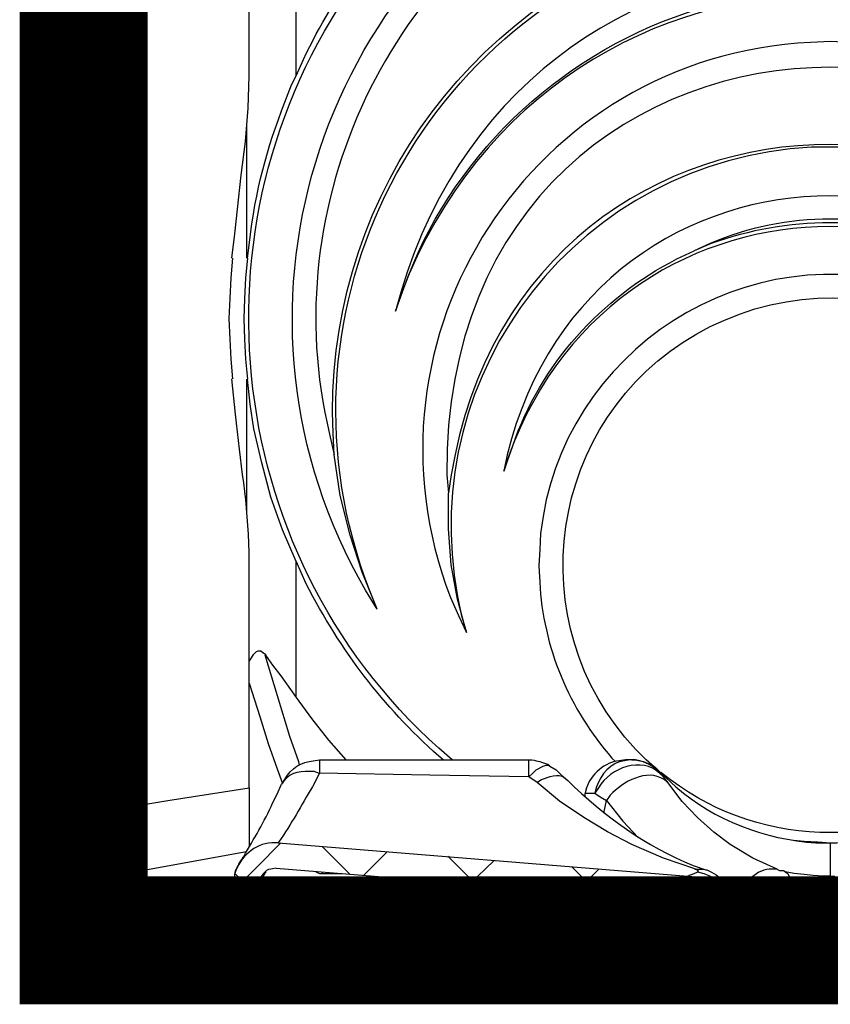
# Model space of a CAD drawing. Extents: x 12491 to 63066, y -12779 to 7520.
# Drawn here: x 16155 to 16472, y 1972 to 2357 of the extents above; entities that cross this region are included whole.
import ezdxf

# ---------------------------------------------------------------- set-up
doc = ezdxf.new("R2010")
doc.units = 0
doc.header["$LTSCALE"] = 12
doc.header["$MEASUREMENT"] = 0
doc.layers.get('0').update_dxf_attribs({"linetype": 'CONTINUOUS'})
doc.layers.add('GEOTEKSTIL', color=1, linetype='CONTINUOUS')
doc.layers.add('SEDIM__KOMORA', color=1, linetype='CONTINUOUS')

# ---------------------------------------------------------------- blocks, each defined once
blk = doc.blocks.new('STORMBRIXX_INSPEKCIJSKO_OK')
for points in [[(208.73, 337.42), (208.73, 390.31)], [(268.98, 377.29), (268.98, 358.24)], [(279.56, 364.23), (295.43, 363.18), (295.78, 363.18), (295.78, 362.47), (295.78, 350.48), (295.43, 350.48)], [(284.85, 349.08), (268.98, 358.24)], [(295.79, 358.27), (284.86, 347.33)], [(295.43, 348.72), (295.43, 350.48)], [(295.44, 350.13), (295.79, 350.13), (295.79, 349.43)], [(295.79, 350.48), (295.79, 350.48)], [(284.85, 349.08), (284.85, 313.46)], [(295.42, 349.07), (295.77, 349.07), (295.77, 348.72)], [(295.43, 348.72), (295.78, 348.72), (295.78, 345.9), (295.43, 345.9)], [(295.43, 343.79), (295.43, 345.9)], [(295.43, 343.79), (295.78, 343.79), (295.78, 342.02), (295.78, 341.32), (295.43, 341.32)], [(295.44, 345.9), (295.79, 345.9)], [(295.44, 344.5), (295.79, 344.5)], [(295.79, 345.55), (295.79, 344.5)], [(295.79, 344.14), (295.79, 343.78)], [(294.72, 340.96), (294.72, 306.41), (294.72, 305.35), (294.37, 305), (294, 304.65), (293.67, 304.3), (292.96, 304.3), (280.62, 303.24)], [(294.72, 340.96), (295.08, 340.96), (295.08, 341.32), (295.43, 341.32)], [(284.87, 326.18), (294.75, 316.3)], [(228.1, 318.71), (228.1, 266.17)], [(284.85, 313.46), (268.98, 312.05)], [(268.98, 312.05), (268.98, 293.36)], [(294.74, 312.43), (286.27, 303.61)], [(292.98, 298.29), (292.98, 304.28)], [(278.85, 301.12), (278.85, 301.47), (279.21, 301.83), (279.21, 302.18), (279.56, 302.53), (279.56, 302.89), (279.9, 302.89), (280.28, 303.24), (280.62, 303.24)], [(278.85, 301.12), (278.85, 300.06)], [(279.21, 299.36), (278.85, 299.36), (278.85, 300.06)], [(280.64, 303.22), (280.64, 298.99)], [(269.01, 297.62), (278.87, 287.39)], [(281.69, 299.03), (273.23, 290.57)], [(279.56, 299.01), (279.21, 299.01), (279.21, 299.36)], [(279.56, 299.01), (295.43, 298.3), (295.43, 297.95), (295.78, 297.95), (295.78, 297.59), (295.78, 285.61), (295.43, 285.61)], [(284.85, 283.84), (268.98, 293.36)], [(295.43, 283.49), (295.43, 285.61)], [(295.44, 285.26), (295.79, 285.26), (295.79, 284.54)], [(284.85, 283.84), (284.85, 263.75)], [(284.87, 281.4), (294.75, 271.53)], [(295.43, 283.49), (295.78, 283.49), (295.78, 280.67), (295.43, 280.67)], [(295.44, 284.55), (295.79, 284.55), (295.79, 283.49)], [(295.79, 283.84), (295.79, 283.49)], [(295.43, 278.55), (295.43, 280.67)], [(295.43, 278.55), (295.78, 278.55), (295.78, 276.79), (295.78, 276.44), (295.43, 276.44)], [(295.44, 279.96), (295.79, 279.96), (295.79, 279.61)], [(295.44, 279.61), (295.79, 279.61)], [(295.44, 278.91), (295.79, 278.91)], [(295.79, 280.31), (295.79, 279.96)], [(295.79, 279.61), (295.79, 278.91)], [(295.79, 278.91), (295.79, 278.55)], [(294.72, 276.08), (294.72, 256.35), (294.72, 255.28), (294.37, 254.93), (294.01, 254.57), (293.67, 254.57), (293.32, 254.22), (292.96, 254.22), (280.62, 253.17)], [(294.72, 276.08), (295.08, 276.08), (295.08, 276.44), (295.43, 276.44)], [(295.1, 248.23), (295.1, 276.43)], [(227.74, 266.18), (228.45, 258.42), (228.8, 250.31), (229.15, 242.55), (228.8, 234.44), (228.45, 226.68), (227.74, 218.92)], [(233.4, 218.95), (234.1, 226.71), (234.45, 234.47), (234.8, 242.57), (234.45, 250.33), (234.1, 258.44), (233.4, 266.2)], [(294.74, 267.3), (280.63, 253.19)], [(284.85, 263.75), (268.98, 262.33)], [(268.98, 262.33), (268.98, 243.29)], [(292.98, 248.23), (292.98, 254.21)], [(269.01, 252.49), (295.1, 226.39)], [(278.86, 251.43), (270.04, 242.61)], [(278.85, 251.05), (278.85, 251.4), (279.21, 251.76), (279.21, 252.11), (279.56, 252.46), (279.56, 252.81), (279.9, 253.17), (280.62, 253.17)], [(278.85, 251.05), (278.85, 250.34)], [(279.21, 249.29), (278.85, 249.64), (278.85, 250.34)], [(280.64, 253.15), (280.64, 248.92)], [(279.56, 249.29), (279.21, 249.29)], [(279.56, 249.29), (295.43, 248.24), (295.78, 248.24), (295.78, 247.54), (295.78, 235.53), (295.43, 235.53)], [(284.85, 234.13), (268.98, 243.29)], [(295.43, 233.42), (295.43, 235.54)], [(295.44, 235.18), (295.79, 235.18), (295.79, 234.48)], [(295.79, 235.53), (295.79, 235.53)], [(284.85, 234.13), (284.85, 221.8)], [(295.43, 233.42), (295.78, 233.42), (295.78, 230.61), (295.43, 230.61)], [(295.44, 234.48), (295.79, 234.48), (295.79, 233.42)], [(295.79, 234.13), (295.79, 233.42)], [(295.43, 228.49), (295.43, 230.61)], [(295.43, 228.49), (295.78, 228.49), (295.78, 227.07), (295.78, 226.37), (295.43, 226.37)], [(295.44, 229.91), (295.79, 229.91), (295.79, 229.54)], [(295.44, 229.54), (295.79, 229.54)], [(295.44, 229.19), (295.79, 229.19)], [(295.79, 230.25), (295.79, 229.9)], [(295.79, 229.54), (295.79, 229.19)], [(295.79, 229.19), (295.79, 228.49)], [(294.73, 226.02), (294.73, 214.38), (294.73, 213.32), (294.37, 212.98), (294.01, 212.62), (293.67, 212.62), (293.32, 212.28), (292.96, 212.28)], [(294.73, 226.02), (295.08, 226.02), (295.08, 226.37), (295.43, 226.37)], [(295.1, 206.26), (295.1, 226.36)], [(268.98, 220.38), (284.85, 221.8)], [(268.98, 220.38), (268.98, 201.33)], [(294.74, 222.52), (283.81, 211.58)], [(208.7, 147.7), (213.99, 160.05), (218.59, 172.74), (222.1, 186.13), (225.27, 199.53), (226.69, 209.05), (227.74, 218.92)], [(228.1, 218.92), (228.1, 166.74)], [(280.62, 211.21), (292.96, 212.28)], [(292.98, 206.26), (292.98, 212.27)], [(278.85, 209.09), (278.85, 209.44), (279.21, 209.8), (279.21, 210.15), (279.56, 210.5), (279.56, 210.86), (279.9, 210.86), (280.28, 211.21), (280.62, 211.21)], [(278.85, 209.09), (278.85, 208.39)], [(279.21, 207.33), (278.85, 207.68), (278.85, 208.39)], [(280.64, 211.19), (280.64, 206.96)], [(269.01, 207.7), (284.17, 192.54)], [(279.58, 207.35), (271.82, 199.6)], [(279.56, 207.33), (279.21, 207.33)], [(279.56, 207.33), (295.43, 206.27), (295.78, 206.27), (295.78, 205.56), (295.78, 192.16), (295.43, 192.16), (295.43, 191.11), (295.78, 191.11), (295.78, 185.12), (295.78, 184.41), (295.43, 184.41)], [(268.98, 201.33), (284.85, 192.17)], [(176.97, 129.02), (182.95, 143.48), (187.55, 157.94), (191.43, 173.45), (193.89, 189.32)], [(284.85, 192.17), (284.85, 60.29)], [(284.87, 191.84), (294.75, 181.61)], [(295.44, 191.81), (295.79, 191.81), (295.79, 191.11)], [(295.79, 192.16), (295.79, 192.16)], [(294.73, 184.05), (295.08, 184.05), (295.08, 184.41), (295.43, 184.41)], [(294.73, 184.05), (294.73, 144.21)], [(295.1, 143.5), (295.1, 184.4)], [(294.74, 177.75), (284.86, 167.86)], [(142.06, 119.86), (145.59, 132.91), (148.06, 146.3), (149.11, 160.4), (149.11, 174.51)], [(208.73, 94.46), (208.73, 147.7)], [(284.87, 146.71), (294.75, 136.83)], [(295.43, 143.51), (295.08, 143.51), (295.08, 143.86), (294.72, 144.21)], [(296.13, 143.51), (295.43, 143.51)], [(296.13, 143.51), (296.48, 143.51), (296.48, 143.15), (296.84, 143.15), (296.84, 142.46), (296.84, 138.57), (296.84, 138.22), (296.48, 138.22), (296.48, 137.87), (296.13, 137.87)], [(294.73, 137.16), (295.08, 137.16), (295.08, 137.51), (295.43, 137.51)], [(294.73, 137.16), (294.73, 114.95)], [(295.43, 137.51), (296.13, 137.87)], [(295.46, 137.5), (295.46, 132.56)], [(294.74, 132.97), (284.86, 122.73)], [(295.44, 132.23), (295.09, 132.23), (295.09, 131.87), (294.74, 131.87)], [(294.75, 132.56), (295.46, 132.56)], [(295.44, 132.23), (296.14, 132.23), (296.49, 132.58), (296.85, 132.94), (296.85, 133.28)], [(295.46, 132.56), (295.81, 132.56), (296.16, 132.93)], [(295.47, 132.56), (295.47, 132.21)], [(295.47, 132.21), (295.47, 119.87)], [(296.16, 132.93), (296.86, 132.93), (296.86, 133.27)], [(296.17, 132.21), (296.17, 132.93)], [(296.17, 126.22), (296.17, 132.21)], [(296.85, 133.28), (296.85, 118.83)], [(296.17, 119.87), (296.17, 126.22)], [(294.74, 120.59), (295.09, 120.24), (295.09, 119.88), (295.44, 119.88)], [(296.14, 119.88), (295.44, 119.88)], [(296.16, 119.52), (295.46, 119.52)], [(295.47, 119.87), (295.47, 119.52)], [(296.85, 118.83), (296.85, 119.53), (296.49, 119.53), (296.49, 119.88), (296.14, 119.88)], [(296.14, 119.88), (296.14, 119.88)], [(296.16, 119.52), (296.5, 119.52), (296.5, 119.16), (296.86, 119.16), (296.86, 118.81)], [(296.17, 119.52), (296.17, 119.87)], [(227.02, 108.56), (226.69, 109.27), (225.27, 111.38), (224.22, 112.44), (223.5, 112.79), (222.46, 112.79), (221.75, 112.09), (220.69, 111.38), (220.69, 111.03), (217.87, 107.16), (214.69, 102.92), (208.7, 94.46)], [(295.43, 114.6), (295.08, 114.6), (295.08, 114.95), (294.72, 114.95)], [(296.13, 114.6), (295.43, 114.6)], [(296.13, 114.6), (296.48, 114.24), (296.84, 113.89), (296.84, 113.53), (296.84, 109.65), (296.84, 109.3), (296.48, 108.95), (296.13, 108.6)], [(207.32, 68.01), (207.67, 69.42), (211.2, 79.3), (220.72, 111.03)], [(294.73, 108.25), (294.73, 57.83), (294.73, 56.41), (294.37, 55.71), (294.01, 55), (293.67, 54.31), (293.32, 53.6), (292.61, 53.24), (291.9, 52.53), (279.9, 45.84)], [(294.73, 108.25), (295.08, 108.25), (295.08, 108.6), (295.43, 108.6)], [(295.43, 108.6), (296.13, 108.6)], [(227.05, 100.1), (222.83, 87.05), (219.66, 76.48), (216.13, 66.6), (214.01, 60.96)], [(284.87, 101.92), (294.75, 92.05)], [(208.7, 94.47), (202.71, 86.36), (196.01, 77.89), (189.31, 70.14), (188.96, 70.14)], [(294.74, 87.82), (284.86, 77.95)], [(77.55, 70.15), (76.12, 70.15), (74.37, 69.8), (72.96, 69.45), (71.2, 68.74), (69.79, 68.04), (68.37, 67.34), (67.31, 66.27), (65.9, 64.87)], [(77.55, 70.15), (78.25, 70.15)], [(199.54, 70.15), (118.09, 70.15)], [(109.61, 67.7), (107.14, 66.29), (105.03, 64.17), (103.26, 62.76)], [(117.74, 63.46), (116.34, 64.87), (114.93, 66.27), (112.11, 67.69), (111.06, 68.04), (109.98, 68.04), (109.65, 67.69)], [(55.67, 24.68), (55.32, 24.68), (54.96, 25.03), (54.26, 25.39), (53.2, 25.74), (51.79, 26.45), (51.44, 26.8), (51.79, 26.8), (52.15, 27.16), (52.85, 27.5), (65.19, 31.73), (77.54, 37.02), (87.05, 41.96), (96.22, 47.6), (105.74, 53.95), (114.56, 61.35), (117.72, 63.47), (156.5, 64.17), (199.52, 64.88)], [(63.45, 61.34), (65.21, 63.46)], [(65.21, 63.46), (65.57, 64.16), (65.91, 64.87)], [(65.87, 65.23), (65.87, 64.88), (65.54, 64.52)], [(269.02, 52.52), (258.78, 54.3), (227.05, 59.22)], [(284.85, 60.29), (268.98, 50.77)], [(283.11, 58.9), (290.16, 51.86)], [(294.74, 57.84), (294.74, 45.51)], [(87.43, 54.3), (81.08, 46.18), (75.09, 39.83)], [(92.02, 57.11), (89.9, 55.7), (87.43, 54.3)], [(88.49, 49.35), (87.43, 54.3)], [(95.9, 56.75), (95.54, 57.11), (92.02, 57.11)], [(95.88, 56.75), (95.88, 55.7)], [(268.98, 50.77), (268.98, 22.22)], [(292.98, 47.59), (292.98, 53.6)], [(280.64, 46.18), (280.64, 40.89)], [(292.98, 39.83), (292.98, 47.59)], [(294.75, 45.48), (294.75, 46.53), (294.39, 46.88), (294.03, 47.24), (293.69, 47.24), (293.34, 47.59), (292.98, 47.59)], [(296.84, 37.38), (297.2, 39.85), (297.2, 43.02), (296.84, 45.84), (296.84, 46.89)], [(278.85, 44.08), (278.85, 44.43), (279.21, 44.79), (279.21, 45.13), (279.56, 45.49), (279.9, 45.84)], [(278.85, 44.08), (278.85, 43.01)], [(280.62, 40.9), (280.28, 40.9), (279.9, 41.25), (279.56, 41.25), (279.56, 41.6), (279.21, 41.96), (279.21, 42.31), (278.85, 42.66), (278.85, 43.01)], [(294.74, 45.51), (294.74, 40.21)], [(291.92, 39.87), (261.95, 9.89)], [(279.58, 40.9), (277.81, 41.25)], [(278.86, 41.96), (278.86, 40.2)], [(294.74, 37.73), (294.74, 40.55)], [(-0.01, 37.72), (-0.01, 24.67)], [(-0.01, 37.7), (-0.01, 37.7)], [(215.74, 37.73), (55.66, 24.68)], [(198.48, 36.34), (187.55, 25.41)], [(214.7, 37.75), (233.4, 18.71)], [(149.46, 32.47), (138.54, 21.53)], [(173.09, 34.23), (182.27, 25.06)], [(228.11, 34.19), (269.01, 26.78)], [(279.9, 27.16), (291.9, 34.2)], [(52.88, 27.49), (49.35, 27.49), (48.65, 27.15)], [(216.45, 27.86), (56.37, 14.81)], [(100.81, 28.23), (89.88, 17.3)], [(90.24, 27.52), (99.41, 18.37)], [(131.49, 30.7), (141.01, 21.53)], [(269.01, 28.23), (284.87, 12.01)], [(278.85, 25.38), (278.85, 26.09), (279.21, 26.09), (279.21, 26.8), (279.56, 26.8), (279.56, 27.16), (279.9, 27.16)], [(280.64, 27.85), (280.64, 22.55)], [(-0.01, 24.67), (2.1, 24.67)], [(55.33, 24.67), (52.86, 24.32), (50.74, 23.61), (48.27, 22.55), (46.52, 20.79), (44.76, 19.04), (43.34, 17.26), (41.92, 14.8), (41.23, 12.68), (40.86, 10.22)], [(51.09, 23.65), (41.91, 14.48)], [(198.48, 25.74), (190.72, 25.74)], [(200.97, 26.45), (199.54, 25.74), (198.48, 25.74)], [(198.5, 26.08), (198.5, 25.73)], [(223.17, 22.22), (222.46, 22.92), (221.76, 24.33), (220.7, 26.09), (220.35, 26.45)], [(232.68, 25.76), (223.5, 16.6)], [(233.03, 23.27), (233.03, 23.62)], [(278.85, 25.38), (278.85, 24.33)], [(280.62, 22.57), (279.9, 22.57), (279.56, 22.92), (279.56, 23.27), (279.21, 23.27), (279.21, 23.62), (278.85, 23.97), (278.85, 24.33)], [(49.68, 22.94), (57.8, 14.84)], [(118.11, 11.98), (120.93, 20.09)], [(125.47, 9.87), (128.3, 16.22), (130.41, 20.8)], [(223.15, 22.21), (224.56, 5.64)], [(242.19, 10.24), (245.36, 22.22)], [(268.98, 22.22), (245.36, 22.22)], [(295.08, 21.15), (280.62, 22.57)], [(295.08, 21.15), (295.78, 21.15), (296.13, 20.8), (296.48, 20.45), (296.84, 20.1), (296.84, 19.39)], [(296.84, 11.99), (296.84, 19.39)], [(50.75, 8.45), (107.53, 8.45), (108.23, 19.04)], [(15.15, 12.33), (9.15, 10.92), (2.45, 10.22), (1.75, 10.22)], [(15.49, 10.22), (15.15, 12.33)], [(36.98, 13.4), (36.28, 10.24)], [(37.36, 15.15), (36.66, 14.8)], [(36.66, 14.8), (36.66, 12.68)], [(36.98, 13.39), (36.98, 13.39)], [(37.01, 13.38), (37.36, 12.68), (38.06, 12.33)], [(38.05, 12.33), (39.82, 10.92), (40.86, 10.22)], [(38.05, 10.22), (38.05, 12.33)], [(114.23, 8.1), (114.94, 8.45), (115.99, 9.15), (116.34, 9.15), (117.4, 10.57), (118.11, 11.98)], [(118.11, 11.98), (121.63, 10.57), (123.05, 10.22), (124.1, 9.86), (124.81, 9.52), (125.51, 9.52), (125.51, 9.86)], [(253.87, 8.45), (253.87, 9.86), (254.21, 10.57), (254.57, 10.92), (254.92, 11.62), (255.62, 11.98), (256.68, 11.98)], [(258.06, 11.99), (256.29, 11.99)], [(258.06, 11.99), (259.82, 11.99), (260.17, 11.63), (260.87, 10.93), (261.22, 10.58), (261.93, 9.87), (261.93, 9.17), (262.27, 8.46)], [(286.97, 11.99), (271.81, 13.4), (272.16, 10.24)], [(285.92, 10.21), (285.92, 11.96)], [(286.97, 10.24), (286.97, 11.99)], [(40.84, 10.24), (-40.6, 10.24)], [(17.6, 10.26), (27.48, 0.02)], [(37.69, 10.26), (27.46, 0.02)], [(107.53, 8.45), (111.76, 8.45), (114.23, 8.1)], [(114.23, 8.1), (113.88, 6.69), (113.88, 4.92), (113.53, 3.51), (112.82, 2.46), (112.45, 1.41), (111.76, 0.7), (111.4, 0.34), (110.7, -0.01)], [(242.19, 10.24), (234.08, 10.24)], [(242.21, 10.26), (249.61, 2.49)], [(251.35, 5.99), (252.4, 9.17)], [(253.87, 8.45), (252.1, 8.45)], [(262.31, 8.44), (261.97, 8.79), (260.91, 8.79), (260.21, 9.14), (257.74, 9.14), (257.03, 8.79), (254.57, 8.79), (253.87, 8.44)], [(253.87, 7.39), (253.87, 8.45)], [(262.27, 8.46), (262.27, 7.4)], [(286.97, 10.24), (272.16, 10.24)], [(286.99, 10.26), (293.34, 3.55)], [(238.66, 4.23), (239.01, 2.11)], [(100.45, 0), (42.28, 0)], [(45.12, 1.04), (44.77, 0.71), (43.36, 0.34), (42.3, -0.01)], [(240.78, 0.01), (233.37, 0.01)], [(235.17, 2.1), (239.05, 2.1)], [(110.69, -0.01), (100.46, -0.01)], [(248.21, -0.02), (243.97, -0.02)]]:
    blk.add_lwpolyline(points)
for points, knots in [([(-221.12, 610.36), (-221.12, 610.36), (-283.54, 610), (-283.54, 610), (-283.54, 610), (-296.93, 607.12), (-296.93, 595.25), (-296.93, 583.39), (-296.93, 14.69), (-296.93, 14.69), (-296.93, 14.69), (-297.25, 0), (-280.68, 0), (-264.14, 0), (282.54, 0), (282.54, 0), (282.54, 0), (297.56, 0.87), (297.21, 15.6), (296.85, 30.32), (296.14, 598.01), (296.14, 598.01), (296.14, 598.01), (290.87, 610), (282.39, 610), (273.94, 610), (220.47, 610.77), (220.47, 610.77), (220.47, 610.77), (217.52, 638.56), (217.52, 638.56), (217.52, 638.56), (220.33, 649.85), (199.52, 649.85), (178.73, 649.85), (-207.03, 649.85), (-207.03, 649.85), (-207.03, 649.85), (-216.52, 648.93), (-217.41, 638.96), (-218.27, 629), (-221.12, 610.36), (-221.12, 610.36)], [0, 0, 0, 0, 1, 1, 1, 2, 2, 2, 3, 3, 3, 4, 4, 4, 5, 5, 5, 6, 6, 6, 7, 7, 7, 8, 8, 8, 9, 9, 9, 10, 10, 10, 11, 11, 11, 12, 12, 12, 13, 13, 13, 14, 14, 14, 14]), ([(208.7, 337.41), (208.7, 337.41), (205.87, 343.76), (205.87, 343.76), (199.03, 358.01), (192.8, 367.86), (183.33, 380.43), (183.33, 380.43), (179.08, 386.07), (179.08, 386.07), (179.08, 386.07), (69.07, 523.24), (69.07, 523.24), (69.07, 523.24), (66.25, 526.76), (66.25, 526.76), (59.57, 533.69), (54.18, 538.73), (45.8, 543.69), (45.8, 543.69), (41.91, 545.8), (41.91, 545.8)], [0, 0, 0, 0, 1, 1, 1, 2, 2, 2, 3, 3, 3, 4, 4, 4, 5, 5, 5, 6, 6, 6, 7, 7, 7, 7]), ([(296.85, 465.8), (296.85, 465.8), (296.85, 465.09), (296.85, 465.09), (296.85, 358.02), (296.85, 250.95), (296.85, 143.87), (296.85, 143.87), (296.85, 142.48), (296.85, 142.48)], [0, 0, 0, 0, 1, 1, 1, 2, 2, 2, 3, 3, 3, 3]), ([(176.97, 129.02), (176.97, 129.02), (181.55, 136.43), (181.55, 136.43), (243.06, 242.2), (201.93, 378.21), (91.64, 431.56), (91.64, 431.56), (83.52, 435.43), (83.52, 435.43)], [0, 0, 0, 0, 1, 1, 1, 2, 2, 2, 3, 3, 3, 3]), ([(81.06, 426.27), (81.06, 426.27), (88.82, 422.74), (88.82, 422.74), (172.03, 382.24), (217.21, 287.5), (195.66, 197.43), (195.66, 197.43), (193.89, 189.32), (193.89, 189.32)], [0, 0, 0, 0, 1, 1, 1, 2, 2, 2, 3, 3, 3, 3]), ([(-169.65, 245.39), (-169.65, 245.39), (-167.89, 252.79), (-167.89, 252.79), (-117.37, 422.96), (117.47, 423.09), (167.8, 252.79), (167.8, 252.79), (169.92, 245.39), (169.92, 245.39), (169.92, 245.39), (164.98, 258.78), (164.98, 258.78), (145.92, 308.71), (102.46, 348.13), (51.44, 363.51), (51.44, 363.51), (40.85, 366.32), (40.85, 366.32)], [0, 0, 0, 0, 1, 1, 1, 2, 2, 2, 3, 3, 3, 4, 4, 4, 5, 5, 5, 6, 6, 6, 6]), ([(-169.65, 245.39), (-169.65, 245.39), (-167.17, 252.79), (-167.17, 252.79), (-107.4, 408.17), (107.07, 408.48), (167.45, 252.79), (167.45, 252.79), (169.92, 245.39), (169.92, 245.39)], [0, 0, 0, 0, 1, 1, 1, 2, 2, 2, 3, 3, 3, 3]), ([(-148.84, 174.51), (-148.84, 174.51), (-149.54, 181.56), (-149.54, 181.56), (-151.56, 393.63), (151.47, 393.89), (149.82, 181.56), (149.82, 181.56), (149.11, 174.51), (149.11, 174.51)], [0, 0, 0, 0, 1, 1, 1, 2, 2, 2, 3, 3, 3, 3]), ([(176.97, 129.02), (176.97, 129.02), (180.14, 136.78), (180.14, 136.78), (220.36, 241.71), (164.14, 357.42), (57.07, 391.01), (57.07, 391.01), (48.97, 393.12), (48.97, 393.12)], [0, 0, 0, 0, 1, 1, 1, 2, 2, 2, 3, 3, 3, 3]), ([(193.89, 189.32), (193.89, 189.32), (194.24, 197.78), (194.24, 197.78), (198.22, 285.03), (143.68, 363.96), (60.61, 391.36), (60.61, 391.36), (52.5, 393.83), (52.5, 393.83)], [0, 0, 0, 0, 1, 1, 1, 2, 2, 2, 3, 3, 3, 3]), ([(233.75, 266.2), (233.75, 266.2), (232.69, 275.72), (232.69, 275.72), (232.69, 275.72), (231.63, 285.24), (231.63, 285.24), (231.63, 285.24), (230.22, 298.64), (230.22, 298.64), (230.22, 298.64), (228.46, 311.69), (228.46, 311.69), (228.46, 311.69), (227.42, 324.73), (227.42, 324.73), (227.42, 324.73), (227.04, 337.43), (227.04, 337.43), (227.04, 337.43), (227.04, 343.77), (227.04, 343.77), (227.04, 355.99), (227.04, 368.22), (227.04, 380.44), (227.04, 380.44), (227.04, 386.08), (227.04, 386.08)], [0, 0, 0, 0, 1, 1, 1, 2, 2, 2, 3, 3, 3, 4, 4, 4, 5, 5, 5, 6, 6, 6, 7, 7, 7, 8, 8, 8, 9, 9, 9, 9]), ([(147.69, 70.13), (147.69, 70.13), (152.98, 74.72), (152.98, 74.72), (239.1, 151.97), (251.87, 284.43), (182.95, 377.24), (182.95, 377.24), (177.32, 384.65), (177.32, 384.65)], [0, 0, 0, 0, 1, 1, 1, 2, 2, 2, 3, 3, 3, 3]), ([(268.99, 312.06), (268.99, 312.06), (268.99, 315.59), (268.99, 315.59), (268.99, 329.69), (268.99, 343.8), (268.99, 357.9), (268.99, 357.9), (268.99, 358.25), (268.99, 358.25)], [0, 0, 0, 0, 1, 1, 1, 2, 2, 2, 3, 3, 3, 3]), ([(-142.13, 119.86), (-142.13, 119.86), (-145.31, 126.56), (-145.31, 126.56), (-145.31, 126.56), (-148.13, 133.62), (-148.13, 133.62), (-187.53, 235.12), (-116.28, 345.31), (-7.44, 350.46), (-7.44, 350.46), (-0.04, 350.81), (-0.04, 350.81), (-0.04, 350.81), (7.72, 350.46), (7.72, 350.46), (116.66, 344.93), (187.39, 235.48), (148.41, 133.62), (148.41, 133.62), (145.22, 126.56), (145.22, 126.56), (145.22, 126.56), (142.06, 119.86), (142.06, 119.86)], [0, 0, 0, 0, 1, 1, 1, 2, 2, 2, 3, 3, 3, 4, 4, 4, 5, 5, 5, 6, 6, 6, 7, 7, 7, 8, 8, 8, 8]), ([(-142.13, 119.86), (-142.13, 119.86), (-145.67, 132.91), (-145.67, 132.91), (-145.67, 132.91), (-147.78, 146.3), (-147.78, 146.3), (-147.78, 146.3), (-149.19, 160.4), (-149.19, 160.4), (-149.19, 160.4), (-148.84, 174.51), (-148.84, 174.51), (-148.84, 174.51), (-148.13, 181.56), (-148.13, 181.56), (-119.82, 353.57), (120.01, 353.65), (148.06, 181.56), (148.06, 181.56), (149.11, 174.51), (149.11, 174.51)], [0, 0, 0, 0, 1, 1, 1, 2, 2, 2, 3, 3, 3, 4, 4, 4, 5, 5, 5, 6, 6, 6, 7, 7, 7, 7]), ([(295.1, 298.29), (295.1, 298.29), (295.1, 298.99), (295.1, 298.99), (295.1, 312.74), (295.1, 326.5), (295.1, 340.25), (295.1, 340.25), (295.1, 341.3), (295.1, 341.3)], [0, 0, 0, 0, 1, 1, 1, 2, 2, 2, 3, 3, 3, 3]), ([(227.74, 266.18), (227.74, 266.18), (225.97, 279.57), (225.97, 279.57), (223.03, 299.6), (217.91, 315.34), (210.47, 333.88), (210.47, 333.88), (208.7, 337.4), (208.7, 337.4)], [0, 0, 0, 0, 1, 1, 1, 2, 2, 2, 3, 3, 3, 3]), ([(-127.33, 182.98), (-127.33, 182.98), (-125.92, 189.32), (-125.92, 189.32), (-93.27, 324.3), (93.16, 324.18), (126.19, 189.32), (126.19, 189.32), (127.59, 182.98), (127.59, 182.98)], [0, 0, 0, 0, 1, 1, 1, 2, 2, 2, 3, 3, 3, 3]), ([(-142.13, 119.86), (-142.13, 119.86), (-143.9, 126.91), (-143.9, 126.91), (-143.9, 126.91), (-145.31, 133.96), (-145.31, 133.96), (-162.32, 222.26), (-96.81, 305), (-7.09, 309.55), (-7.09, 309.55), (7.37, 309.55), (7.37, 309.55), (97.26, 304.57), (162.08, 222.5), (145.59, 133.96), (145.59, 133.96), (144.17, 126.91), (144.17, 126.91), (144.17, 126.91), (142.06, 119.86), (142.06, 119.86)], [0, 0, 0, 0, 1, 1, 1, 2, 2, 2, 3, 3, 3, 4, 4, 4, 5, 5, 5, 6, 6, 6, 7, 7, 7, 7]), ([(-127.33, 182.98), (-127.33, 182.98), (-125.21, 189.32), (-125.21, 189.32), (-82.11, 308.27), (82.17, 308.14), (125.49, 189.32), (125.49, 189.32), (127.59, 182.98), (127.59, 182.98)], [0, 0, 0, 0, 1, 1, 1, 2, 2, 2, 3, 3, 3, 3]), ([(294.74, 306.41), (294.74, 306.41), (294.74, 306.05), (294.74, 306.05), (294.74, 303.94), (294.74, 301.82), (294.74, 299.71), (294.74, 299.71), (294.74, 298.3), (294.74, 298.3)], [0, 0, 0, 0, 1, 1, 1, 2, 2, 2, 3, 3, 3, 3]), ([(268.99, 262.35), (268.99, 262.35), (268.99, 263.76), (268.99, 263.76), (268.99, 273.51), (268.99, 283.27), (268.99, 293.03), (268.99, 293.03), (268.99, 293.38), (268.99, 293.38)], [0, 0, 0, 0, 1, 1, 1, 2, 2, 2, 3, 3, 3, 3]), ([(-52.93, 269.01), (-52.93, 269.01), (-46.94, 271.83), (-46.94, 271.83), (-17.41, 284.54), (17.35, 284.7), (46.86, 271.83), (46.86, 271.83), (53.2, 269.01), (53.2, 269.01)], [0, 0, 0, 0, 1, 1, 1, 2, 2, 2, 3, 3, 3, 3]), ([(-127.33, 182.98), (-127.33, 182.98), (-124.15, 192.85), (-124.15, 192.85), (-113.41, 223.9), (-89.14, 251.37), (-59.63, 265.83), (-59.63, 265.83), (-52.93, 269.01), (-52.93, 269.01), (-52.93, 269.01), (-46.24, 271.83), (-46.24, 271.83), (-16.77, 282.83), (16.99, 282.62), (46.51, 271.83), (46.51, 271.83), (53.2, 269.01), (53.2, 269.01)], [0, 0, 0, 0, 1, 1, 1, 2, 2, 2, 3, 3, 3, 4, 4, 4, 5, 5, 5, 6, 6, 6, 6]), ([(-83.97, 69.44), (-83.97, 69.44), (-87.13, 73.32), (-87.13, 73.32), (-87.13, 73.32), (-91.01, 78.25), (-91.01, 78.25), (-134.32, 136.18), (-112.97, 219.25), (-47.3, 249.26), (-47.3, 249.26), (-41.64, 251.73), (-41.64, 251.73), (-41.64, 251.73), (-35.65, 253.85), (-35.65, 253.85), (32.32, 277.05), (105.36, 229.96), (113.15, 158.64), (113.15, 158.64), (113.5, 152.29), (113.5, 152.29), (113.5, 152.29), (113.85, 145.95), (113.85, 145.95)], [0, 0, 0, 0, 1, 1, 1, 2, 2, 2, 3, 3, 3, 4, 4, 4, 5, 5, 5, 6, 6, 6, 7, 7, 7, 8, 8, 8, 8]), ([(68.72, 67.32), (68.72, 67.32), (71.89, 70.14), (71.89, 70.14), (71.89, 70.14), (76.11, 74.37), (76.11, 74.37), (122.04, 123.43), (110.67, 203.08), (52.15, 236.57), (52.15, 236.57), (46.86, 239.4), (46.86, 239.4), (46.86, 239.4), (41.57, 241.86), (41.57, 241.86), (-22.78, 269.84), (-95.1, 227.76), (-103.7, 158.29), (-103.7, 158.29), (-104.06, 152.29), (-104.06, 152.29), (-104.06, 152.29), (-104.41, 145.95), (-104.41, 145.95)], [0, 0, 0, 0, 1, 1, 1, 2, 2, 2, 3, 3, 3, 4, 4, 4, 5, 5, 5, 6, 6, 6, 7, 7, 7, 8, 8, 8, 8]), ([(127.59, 182.98), (127.59, 182.98), (124.08, 192.85), (124.08, 192.85), (113.23, 224.55), (89.65, 250.7), (59.91, 265.83), (59.91, 265.83), (53.2, 269.01), (53.2, 269.01)], [0, 0, 0, 0, 1, 1, 1, 2, 2, 2, 3, 3, 3, 3]), ([(294.74, 256.35), (294.74, 256.35), (294.74, 255.99), (294.74, 255.99), (294.74, 253.99), (294.74, 251.99), (294.74, 249.99), (294.74, 249.99), (294.74, 248.24), (294.74, 248.24)], [0, 0, 0, 0, 1, 1, 1, 2, 2, 2, 3, 3, 3, 3]), ([(268.99, 220.39), (268.99, 220.39), (268.99, 222.15), (268.99, 222.15), (268.99, 229.08), (268.99, 236.02), (268.99, 242.95), (268.99, 242.95), (268.99, 243.3), (268.99, 243.3)], [0, 0, 0, 0, 1, 1, 1, 2, 2, 2, 3, 3, 3, 3]), ([(227.04, 59.22), (227.04, 59.22), (227.04, 65.22), (227.04, 65.22), (227.04, 89.78), (227.04, 114.35), (227.04, 138.91), (227.04, 138.91), (227.04, 147.73), (227.04, 147.73), (227.04, 147.73), (227.04, 151.26), (227.04, 151.26), (227.33, 170.2), (230.67, 186.57), (232.33, 205.2), (232.33, 205.2), (233.75, 218.95), (233.75, 218.95)], [0, 0, 0, 0, 1, 1, 1, 2, 2, 2, 3, 3, 3, 4, 4, 4, 5, 5, 5, 6, 6, 6, 6]), ([(294.74, 214.39), (294.74, 214.39), (294.74, 214.04), (294.74, 214.04), (294.74, 211.92), (294.74, 209.81), (294.74, 207.69), (294.74, 207.69), (294.74, 206.28), (294.74, 206.28)], [0, 0, 0, 0, 1, 1, 1, 2, 2, 2, 3, 3, 3, 3]), ([(268.99, 201.35), (268.99, 201.35), (268.99, 201), (268.99, 201), (268.99, 151.04), (268.99, 101.09), (268.99, 51.14), (268.99, 51.14), (268.99, 50.78), (268.99, 50.78)], [0, 0, 0, 0, 1, 1, 1, 2, 2, 2, 3, 3, 3, 3]), ([(151.23, 70.14), (151.23, 70.14), (152.98, 71.55), (152.98, 71.55), (175.18, 91.46), (191.01, 112.54), (204.83, 138.9), (204.83, 138.9), (208.7, 147.72), (208.7, 147.72)], [0, 0, 0, 0, 1, 1, 1, 2, 2, 2, 3, 3, 3, 3]), ([(113.85, 145.95), (113.85, 145.95), (113.5, 139.6), (113.5, 139.6), (112.3, 114.38), (101.92, 89.77), (85.29, 70.85), (85.29, 70.85), (83.88, 69.44), (83.88, 69.44)], [0, 0, 0, 0, 1, 1, 1, 2, 2, 2, 3, 3, 3, 3]), ([(296.85, 138.58), (296.85, 138.58), (296.85, 138.23), (296.85, 138.23), (296.85, 137.05), (296.85, 135.88), (296.85, 134.7), (296.85, 134.7), (296.85, 133.29), (296.85, 133.29)], [0, 0, 0, 0, 1, 1, 1, 2, 2, 2, 3, 3, 3, 3]), ([(296.16, 132.93), (296.16, 132.93), (296.16, 133.98), (296.16, 133.98), (296.16, 135.15), (296.16, 136.32), (296.16, 137.5), (296.16, 137.5), (296.16, 137.86), (296.16, 137.86)], [0, 0, 0, 0, 1, 1, 1, 2, 2, 2, 3, 3, 3, 3]), ([(294.75, 119.87), (294.75, 119.87), (295.1, 119.87), (295.1, 119.87), (295.1, 119.87), (295.1, 119.52), (295.1, 119.52), (295.1, 119.52), (295.46, 119.52), (295.46, 119.52), (295.46, 119.52), (295.46, 118.46), (295.46, 118.46), (295.46, 117.29), (295.46, 116.11), (295.46, 114.93), (295.46, 114.93), (295.46, 114.58), (295.46, 114.58)], [0, 0, 0, 0, 1, 1, 1, 2, 2, 2, 3, 3, 3, 4, 4, 4, 5, 5, 5, 6, 6, 6, 6]), ([(296.16, 114.58), (296.16, 114.58), (296.16, 114.93), (296.16, 114.93), (296.16, 116.11), (296.16, 117.29), (296.16, 118.46), (296.16, 118.46), (296.16, 119.52), (296.16, 119.52)], [0, 0, 0, 0, 1, 1, 1, 2, 2, 2, 3, 3, 3, 3]), ([(296.85, 118.84), (296.85, 118.84), (296.85, 117.78), (296.85, 117.78), (296.85, 116.48), (296.85, 115.19), (296.85, 113.9), (296.85, 113.9), (296.85, 113.55), (296.85, 113.55)], [0, 0, 0, 0, 1, 1, 1, 2, 2, 2, 3, 3, 3, 3]), ([(295.1, 21.14), (295.1, 21.14), (295.1, 21.5), (295.1, 21.5), (295.1, 50.18), (295.1, 78.85), (295.1, 107.53), (295.1, 107.53), (295.1, 108.59), (295.1, 108.59)], [0, 0, 0, 0, 1, 1, 1, 2, 2, 2, 3, 3, 3, 3]), ([(296.85, 109.67), (296.85, 109.67), (296.85, 106.51), (296.85, 106.51), (296.85, 77.71), (296.85, 48.91), (296.85, 20.11), (296.85, 20.11), (296.85, 19.4), (296.85, 19.4)], [0, 0, 0, 0, 1, 1, 1, 2, 2, 2, 3, 3, 3, 3]), ([(65.21, 63.46), (65.21, 63.46), (66.63, 64.87), (66.63, 64.87), (73.58, 71.46), (85.83, 67.23), (90.6, 59.22), (90.6, 59.22), (92.02, 57.11), (92.02, 57.11)], [0, 0, 0, 0, 1, 1, 1, 2, 2, 2, 3, 3, 3, 3]), ([(65.21, 63.46), (65.21, 63.46), (66.28, 64.87), (66.28, 64.87), (68.4, 67.51), (72.85, 69.65), (76.14, 70.15), (76.14, 70.15), (78.27, 70.15), (78.27, 70.15)], [0, 0, 0, 0, 1, 1, 1, 2, 2, 2, 3, 3, 3, 3]), ([(78.25, 70.15), (78.25, 70.15), (80.02, 70.15), (80.02, 70.15), (80.02, 70.15), (82.47, 69.8), (82.47, 69.8), (87.68, 69.5), (93.81, 64.3), (95.18, 59.22), (95.18, 59.22), (95.88, 56.75), (95.88, 56.75)], [0, 0, 0, 0, 1, 1, 1, 2, 2, 2, 3, 3, 3, 4, 4, 4, 4]), ([(78.27, 70.15), (78.27, 70.15), (80.38, 69.8), (80.38, 69.8), (85.66, 69.25), (89.78, 64.42), (91.3, 59.58), (91.3, 59.58), (92.02, 57.11), (92.02, 57.11)], [0, 0, 0, 0, 1, 1, 1, 2, 2, 2, 3, 3, 3, 3]), ([(118.07, 70.17), (118.07, 70.17), (116.66, 70.17), (116.66, 70.17), (113.88, 69.59), (113.1, 69.41), (110.31, 68.4), (110.31, 68.4), (109.61, 67.7), (109.61, 67.7)], [0, 0, 0, 0, 1, 1, 1, 2, 2, 2, 3, 3, 3, 3]), ([(117.74, 63.46), (117.74, 63.46), (117.74, 64.87), (117.74, 64.87), (117.74, 66.51), (117.74, 68.16), (117.74, 69.8), (117.74, 69.8), (118.11, 70.15), (118.11, 70.15)], [0, 0, 0, 0, 1, 1, 1, 2, 2, 2, 3, 3, 3, 3]), ([(214.33, 60.65), (214.33, 60.65), (212.92, 62.76), (212.92, 62.76), (210.86, 66.81), (206.44, 69.41), (201.99, 69.81), (201.99, 69.81), (199.51, 70.17), (199.51, 70.17)], [0, 0, 0, 0, 1, 1, 1, 2, 2, 2, 3, 3, 3, 3]), ([(199.55, 70.15), (199.55, 70.15), (199.55, 69.8), (199.55, 69.8), (199.55, 68.63), (199.55, 67.45), (199.55, 66.27), (199.55, 66.27), (199.55, 64.87), (199.55, 64.87)], [0, 0, 0, 0, 1, 1, 1, 2, 2, 2, 3, 3, 3, 3]), ([(20.78, 27.49), (20.78, 27.49), (30.31, 31.72), (30.31, 31.72), (30.31, 31.72), (39.13, 37.01), (39.13, 37.01), (39.13, 37.01), (45.47, 41.95), (45.47, 41.95), (45.47, 41.95), (51.82, 47.59), (51.82, 47.59), (51.82, 47.59), (57.81, 53.93), (57.81, 53.93), (57.81, 53.93), (63.45, 61.34), (63.45, 61.34), (63.45, 61.34), (64.85, 62.41), (64.85, 62.41), (71.93, 66.91), (80.82, 61.55), (86.01, 56.4), (86.01, 56.4), (87.43, 54.3), (87.43, 54.3)], [0, 0, 0, 0, 1, 1, 1, 2, 2, 2, 3, 3, 3, 4, 4, 4, 5, 5, 5, 6, 6, 6, 7, 7, 7, 8, 8, 8, 9, 9, 9, 9]), ([(199.54, 64.87), (199.54, 64.87), (201.66, 65.57), (201.66, 65.57), (206.74, 65.56), (210.18, 66.04), (213.65, 61.69), (213.65, 61.69), (214.35, 60.63), (214.35, 60.63)], [0, 0, 0, 0, 1, 1, 1, 2, 2, 2, 3, 3, 3, 3]), ([(-65.97, 65.21), (-65.97, 65.21), (-62.45, 62.39), (-62.45, 62.39), (-25.93, 34.92), (25.94, 34.67), (62.37, 62.39), (62.37, 62.39), (66.25, 65.21), (66.25, 65.21)], [0, 0, 0, 0, 1, 1, 1, 2, 2, 2, 3, 3, 3, 3]), ([(14.4, 38.78), (14.4, 38.78), (10.17, 38.43), (10.17, 38.43), (10.17, 38.43), (4.89, 38.08), (4.89, 38.08), (4.89, 38.08), (-0.05, 37.73), (-0.05, 37.73), (-0.05, 37.73), (-2.52, 37.73), (-2.52, 37.73), (-24.37, 38.16), (-49.18, 47.31), (-64.22, 63.47), (-64.22, 63.47), (-65.28, 64.52), (-65.28, 64.52)], [0, 0, 0, 0, 1, 1, 1, 2, 2, 2, 3, 3, 3, 4, 4, 4, 5, 5, 5, 6, 6, 6, 6]), ([(65.91, 64.87), (65.91, 64.87), (60.28, 59.58), (60.28, 59.58), (45.15, 46.42), (25.51, 39.01), (5.62, 37.72), (5.62, 37.72), (-0.01, 37.72), (-0.01, 37.72)], [0, 0, 0, 0, 1, 1, 1, 2, 2, 2, 3, 3, 3, 3]), ([(103.28, 62.76), (103.28, 62.76), (102.56, 62.06), (102.56, 62.06), (88.35, 48.22), (72.06, 36.28), (53.56, 28.91), (53.56, 28.91), (48.62, 27.16), (48.62, 27.16)], [0, 0, 0, 0, 1, 1, 1, 2, 2, 2, 3, 3, 3, 3]), ([(114.58, 61.34), (114.58, 61.34), (112.82, 62.41), (112.82, 62.41), (109.9, 63.48), (106.48, 65.16), (103.64, 63.11), (103.64, 63.11), (103.3, 62.75), (103.3, 62.75)], [0, 0, 0, 0, 1, 1, 1, 2, 2, 2, 3, 3, 3, 3]), ([(199.52, 64.88), (199.52, 64.88), (202.35, 59.59), (202.35, 59.59), (206.58, 52.34), (210.69, 44.99), (215.4, 38.08), (215.4, 38.08), (215.75, 37.73), (215.75, 37.73)], [0, 0, 0, 0, 1, 1, 1, 2, 2, 2, 3, 3, 3, 3]), ([(232.68, 24.68), (232.68, 24.68), (232.68, 25.39), (232.68, 25.39), (232.68, 25.39), (232.32, 26.8), (232.32, 26.8), (231.37, 28.47), (230.8, 30.42), (229.5, 31.73), (229.5, 31.73), (229.5, 32.09), (229.5, 32.09), (229.5, 32.09), (229.15, 32.44), (229.15, 32.44), (225.24, 39.25), (221.08, 46.04), (217.87, 53.24), (217.87, 53.24), (216.1, 56.77), (216.1, 56.77), (216.1, 56.77), (214.34, 60.65), (214.34, 60.65)], [0, 0, 0, 0, 1, 1, 1, 2, 2, 2, 3, 3, 3, 4, 4, 4, 5, 5, 5, 6, 6, 6, 7, 7, 7, 8, 8, 8, 8]), ([(227.04, 59.22), (227.04, 59.22), (227.04, 57.46), (227.04, 57.46), (227.04, 51), (227.04, 44.53), (227.04, 38.07), (227.04, 38.07), (227.04, 36.3), (227.04, 36.3)], [0, 0, 0, 0, 1, 1, 1, 2, 2, 2, 3, 3, 3, 3]), ([(280.62, 40.9), (280.62, 40.9), (292.96, 39.84), (292.96, 39.84), (292.96, 39.84), (293.32, 39.84), (293.32, 39.84), (293.32, 39.84), (293.67, 39.49), (293.67, 39.49), (293.67, 39.49), (294.01, 39.49), (294.01, 39.49), (294.01, 39.49), (294.37, 39.13), (294.37, 39.13), (294.37, 39.13), (294.37, 38.43), (294.37, 38.43), (294.37, 38.43), (294.73, 38.08), (294.73, 38.08), (294.73, 38.08), (294.73, 37.73), (294.73, 37.73), (294.73, 37.73), (294.37, 37.37), (294.37, 37.37), (294.37, 37.37), (294.37, 36.68), (294.37, 36.68), (293.67, 35.98), (292.97, 35.26), (292.25, 34.55), (292.25, 34.55), (291.9, 34.2), (291.9, 34.2)], [0, 0, 0, 0, 1, 1, 1, 2, 2, 2, 3, 3, 3, 4, 4, 4, 5, 5, 5, 6, 6, 6, 7, 7, 7, 8, 8, 8, 9, 9, 9, 10, 10, 10, 11, 11, 11, 12, 12, 12, 12]), ([(215.74, 37.73), (215.74, 37.73), (218.2, 37.73), (218.2, 37.73), (225.14, 37.34), (230.43, 32.18), (232.67, 25.74), (232.67, 25.74), (233.02, 23.27), (233.02, 23.27), (233.02, 23.27), (234.08, 10.24), (234.08, 10.24)], [0, 0, 0, 0, 1, 1, 1, 2, 2, 2, 3, 3, 3, 4, 4, 4, 4]), ([(17.62, 26.43), (17.62, 26.43), (18.32, 26.78), (18.32, 26.78), (18.32, 26.78), (19.73, 26.78), (19.73, 26.78), (19.73, 26.78), (20.43, 27.15), (20.43, 27.15), (20.43, 27.15), (20.78, 27.49), (20.78, 27.49), (20.78, 27.49), (22.91, 27.49), (22.91, 27.49), (28.23, 27.86), (33.81, 21.87), (35.6, 17.26), (35.6, 17.26), (36.66, 14.8), (36.66, 14.8)], [0, 0, 0, 0, 1, 1, 1, 2, 2, 2, 3, 3, 3, 4, 4, 4, 5, 5, 5, 6, 6, 6, 7, 7, 7, 7]), ([(48.62, 27.16), (48.62, 27.16), (48.26, 27.16), (48.26, 27.16), (43.27, 24.89), (38.5, 21.15), (37.33, 15.51), (37.33, 15.51), (36.98, 13.4), (36.98, 13.4)], [0, 0, 0, 0, 1, 1, 1, 2, 2, 2, 3, 3, 3, 3]), ([(216.45, 27.86), (216.45, 27.86), (217.86, 27.5), (217.86, 27.5), (219.88, 27.75), (222.4, 25.47), (222.8, 23.27), (222.8, 23.27), (223.15, 22.21), (223.15, 22.21)], [0, 0, 0, 0, 1, 1, 1, 2, 2, 2, 3, 3, 3, 3]), ([(-0.01, 10.22), (-0.01, 10.22), (-0.01, 12.68), (-0.01, 12.68), (-0.01, 16.56), (-0.01, 20.44), (-0.01, 24.32), (-0.01, 24.32), (-0.01, 24.67), (-0.01, 24.67), (-0.01, 24.67), (-1.78, 24.67), (-1.78, 24.67)], [0, 0, 0, 0, 1, 1, 1, 2, 2, 2, 3, 3, 3, 4, 4, 4, 4]), ([(2.1, 24.67), (2.1, 24.67), (2.1, 24.32), (2.1, 24.32), (1.27, 23.08), (2.02, 14.57), (1.75, 12.68), (1.75, 12.68), (1.75, 10.22), (1.75, 10.22)], [0, 0, 0, 0, 1, 1, 1, 2, 2, 2, 3, 3, 3, 3]), ([(2.1, 24.67), (2.1, 24.67), (2.81, 24.67), (2.81, 24.67), (2.81, 24.67), (6.67, 25.02), (6.67, 25.02), (6.67, 25.02), (10.21, 25.37), (10.21, 25.37), (10.21, 25.37), (14.09, 25.73), (14.09, 25.73), (14.09, 25.73), (17.62, 26.43), (17.62, 26.43), (17.62, 26.43), (16.56, 25.73), (16.56, 25.73), (14.89, 22), (14.26, 18.93), (15.15, 14.8), (15.15, 14.8), (15.15, 12.33), (15.15, 12.33)], [0, 0, 0, 0, 1, 1, 1, 2, 2, 2, 3, 3, 3, 4, 4, 4, 5, 5, 5, 6, 6, 6, 7, 7, 7, 8, 8, 8, 8]), ([(51.81, 26.43), (51.81, 26.43), (49.34, 25.73), (49.34, 25.73), (44.12, 23.93), (40.49, 20), (38.76, 14.8), (38.76, 14.8), (38.05, 12.33), (38.05, 12.33)], [0, 0, 0, 0, 1, 1, 1, 2, 2, 2, 3, 3, 3, 3]), ([(40.84, 10.24), (40.84, 10.24), (41.2, 12.69), (41.2, 12.69), (42.34, 17.89), (48.08, 23.25), (53.19, 24.33), (53.19, 24.33), (55.66, 24.68), (55.66, 24.68)], [0, 0, 0, 0, 1, 1, 1, 2, 2, 2, 3, 3, 3, 3]), ([(245.37, 22.23), (245.37, 22.23), (244.65, 22.23), (244.65, 22.23), (241.72, 22.23), (238.78, 22.23), (235.84, 22.23), (235.84, 22.23), (233.03, 22.23), (233.03, 22.23)], [0, 0, 0, 0, 1, 1, 1, 2, 2, 2, 3, 3, 3, 3]), ([(36.66, 14.8), (36.66, 14.8), (33.83, 14.8), (33.83, 14.8), (28.89, 13.95), (22.95, 13.92), (18.32, 12.68), (18.32, 12.68), (15.15, 12.33), (15.15, 12.33)], [0, 0, 0, 0, 1, 1, 1, 2, 2, 2, 3, 3, 3, 3]), ([(50.71, 9.17), (50.71, 9.17), (51.07, 10.23), (51.07, 10.23), (51.76, 13.01), (52.53, 13.49), (55.31, 14.46), (55.31, 14.46), (56.37, 14.81), (56.37, 14.81)], [0, 0, 0, 0, 1, 1, 1, 2, 2, 2, 3, 3, 3, 3]), ([(252.4, 9.17), (252.4, 9.17), (252.4, 9.87), (252.4, 9.87), (253.13, 10.86), (254.19, 12.1), (255.59, 11.99), (255.59, 11.99), (256.29, 11.99), (256.29, 11.99)], [0, 0, 0, 0, 1, 1, 1, 2, 2, 2, 3, 3, 3, 3]), ([(296.84, 11.99), (296.84, 11.99), (296.84, 10.23), (296.84, 10.23), (295.97, 5.19), (292, 1.31), (286.97, 0.35), (286.97, 0.35), (284.85, 0), (284.85, 0), (284.85, 0), (270.39, 0), (270.39, 0), (270.39, 0), (268.63, 0.35), (268.63, 0.35), (265.87, 0.98), (263.04, 2.95), (262.65, 5.99), (262.65, 5.99), (262.27, 7.4), (262.27, 7.4)], [0, 0, 0, 0, 1, 1, 1, 2, 2, 2, 3, 3, 3, 4, 4, 4, 5, 5, 5, 6, 6, 6, 7, 7, 7, 7]), ([(50.71, 9.17), (50.71, 9.17), (50.37, 7.4), (50.37, 7.4), (49.47, 3.85), (46.25, 0.86), (42.61, 0.35), (42.61, 0.35), (40.84, 0), (40.84, 0), (40.84, 0), (-40.6, 0), (-40.6, 0), (-40.6, 0), (-42.72, 0.35), (-42.72, 0.35), (-46.25, 0.96), (-49.39, 3.97), (-50.47, 7.4), (-50.47, 7.4), (-50.83, 9.17), (-50.83, 9.17)], [0, 0, 0, 0, 1, 1, 1, 2, 2, 2, 3, 3, 3, 4, 4, 4, 5, 5, 5, 6, 6, 6, 7, 7, 7, 7]), ([(107.53, 8.45), (107.53, 8.45), (107.18, 6.69), (107.18, 6.69), (105.58, 3.91), (105.3, 0.92), (101.54, 0.34), (101.54, 0.34), (100.47, -0.01), (100.47, -0.01)], [0, 0, 0, 0, 1, 1, 1, 2, 2, 2, 3, 3, 3, 3]), ([(110.67, 0.35), (110.67, 0.35), (111.72, 0.35), (111.72, 0.35), (117.43, 0.26), (122.93, 4.4), (125.47, 9.53), (125.47, 9.53), (125.47, 9.87), (125.47, 9.87)], [0, 0, 0, 0, 1, 1, 1, 2, 2, 2, 3, 3, 3, 3]), ([(122.68, 5.64), (122.68, 5.64), (129.73, 5.64), (129.73, 5.64), (161.23, 5.64), (192.73, 5.64), (224.23, 5.64), (224.23, 5.64), (224.58, 5.64), (224.58, 5.64)], [0, 0, 0, 0, 1, 1, 1, 2, 2, 2, 3, 3, 3, 3]), ([(238.66, 4.23), (238.66, 4.23), (235.49, 4.23), (235.49, 4.23), (235.49, 4.23), (235.13, 2.11), (235.13, 2.11), (235.13, 2.11), (235.13, 1.42), (235.13, 1.42), (235.13, 1.42), (234.77, 1.06), (234.77, 1.06), (234.77, 1.06), (234.77, 0.72), (234.77, 0.72), (234.77, 0.72), (234.43, 0.35), (234.43, 0.35), (234.43, 0.35), (233.72, 0.35), (233.72, 0.35), (233.72, 0.35), (233.37, 0), (233.37, 0), (233.37, 0), (230.55, 0), (230.55, 0), (230.55, 0), (229.49, 0.35), (229.49, 0.35), (227.33, 0.62), (224.97, 2.35), (224.56, 4.58), (224.56, 4.58), (224.56, 5.64), (224.56, 5.64)], [0, 0, 0, 0, 1, 1, 1, 2, 2, 2, 3, 3, 3, 4, 4, 4, 5, 5, 5, 6, 6, 6, 7, 7, 7, 8, 8, 8, 9, 9, 9, 10, 10, 10, 11, 11, 11, 12, 12, 12, 12]), ([(251.35, 5.99), (251.35, 5.99), (251, 4.94), (251, 4.94), (249.15, 2.04), (248.52, 1.04), (245.02, 0.35), (245.02, 0.35), (243.95, 0), (243.95, 0), (243.95, 0), (240.78, 0), (240.78, 0), (240.78, 0), (240.43, 0.35), (240.43, 0.35), (240.43, 0.35), (239.72, 0.35), (239.72, 0.35), (239.72, 0.35), (239.72, 0.72), (239.72, 0.72), (239.72, 0.72), (239.36, 1.06), (239.36, 1.06), (239.36, 1.06), (239.01, 1.42), (239.01, 1.42), (239.01, 1.42), (239.01, 2.11), (239.01, 2.11)], [0, 0, 0, 0, 1, 1, 1, 2, 2, 2, 3, 3, 3, 4, 4, 4, 5, 5, 5, 6, 6, 6, 7, 7, 7, 8, 8, 8, 9, 9, 9, 10, 10, 10, 10]), ([(251.74, 7.39), (251.74, 7.39), (253.87, 7.39), (253.87, 7.39), (253.87, 7.39), (253.49, 5.98), (253.49, 5.98), (253.19, 3.45), (251.8, 1.06), (249.27, 0.34), (249.27, 0.34), (248.22, -0.01), (248.22, -0.01)], [0, 0, 0, 0, 1, 1, 1, 2, 2, 2, 3, 3, 3, 4, 4, 4, 4]), ([(253.87, 7.38), (253.87, 7.38), (254.57, 7.02), (254.57, 7.02), (256.63, 6.94), (259.95, 5.35), (261.97, 7.02), (261.97, 7.02), (262.31, 7.02), (262.31, 7.02), (262.31, 7.02), (262.31, 7.38), (262.31, 7.38)], [0, 0, 0, 0, 1, 1, 1, 2, 2, 2, 3, 3, 3, 4, 4, 4, 4]), ([(230.55, 0.01), (230.55, 0.01), (230.2, 0.01), (230.2, 0.01), (191.06, 0.01), (151.92, 0.01), (112.78, 0.01), (112.78, 0.01), (110.67, 0.01), (110.67, 0.01)], [0, 0, 0, 0, 1, 1, 1, 2, 2, 2, 3, 3, 3, 3]), ([(270.42, -0.02), (270.42, -0.02), (270.06, -0.02), (270.06, -0.02), (263.36, -0.02), (256.66, -0.02), (249.96, -0.02), (249.96, -0.02), (248.21, -0.02), (248.21, -0.02)], [0, 0, 0, 0, 1, 1, 1, 2, 2, 2, 3, 3, 3, 3])]:
    blk.add_open_spline(points, degree=3, knots=knots)

msp = doc.modelspace()

# ---------------------------------------------------------------- linework, layer by layer
at = {"layer": 'GEOTEKSTIL', "const_width": 50}
for points in [[(16179.936, 3217.61), (25179.936, 3217.61), (25179.936, 1997.24), (16179.936, 1997.24)], [(16179.936, 3217.61), (18571.931, 3217.61), (18571.931, 2607.61), (16771.494, 2607.61), (16771.494, 1997.24), (16179.936, 1997.24)]]:
    msp.add_lwpolyline(points, close=True, dxfattribs=at)

# ---------------------------------------------------------------- block references
at = {"layer": 'SEDIM__KOMORA', "xscale": -1}
msp.add_blockref('STORMBRIXX_INSPEKCIJSKO_OK', (16471.629, 1997.61), dxfattribs=at)

doc.saveas('drawing.dxf')
